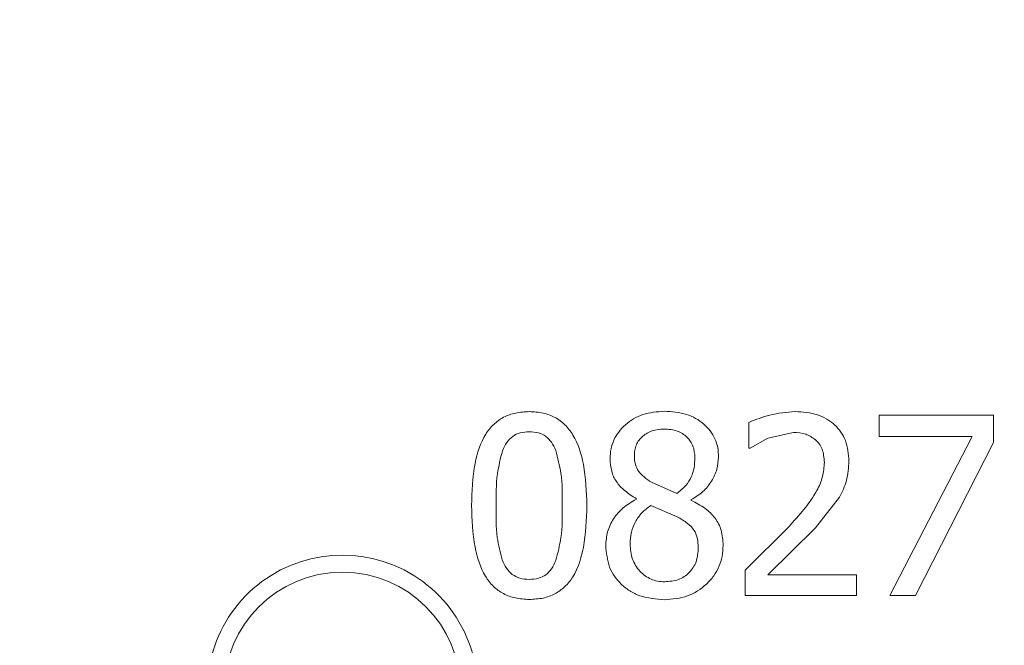
# Model space of a CAD drawing. Extents: x -3675 to -1746, y -885 to 1658.
# Drawn here: x -3485 to -3430, y -461 to -427 of the extents above; entities that cross this region are included whole.
import ezdxf

# ---------------------------------------------------------------- set-up
doc = ezdxf.new("R2010")
doc.units = 0
doc.header["$LTSCALE"] = 5

msp = doc.modelspace()

# ---------------------------------------------------------------- linework, layer by layer
at = {"color": 7, "linetype": 'Continuous', "lineweight": 18}
for p, q in [((-3437.231, -448.471), (-3430.885, -448.471)), ((-3437.231, -449.646), (-3437.231, -448.471)), ((-3430.885, -448.471), (-3430.885, -449.97)), ((-3444.459, -450.286), (-3444.459, -448.86)), ((-3441.996, -449.419), (-3443.414, -449.735)), ((-3443.414, -449.735), (-3444.386, -450.286)), ((-3432.068, -449.646), (-3437.231, -449.646)), ((-3436.639, -458.471), (-3432.068, -449.646)), ((-3430.885, -449.97), (-3435.213, -458.471)), ((-3444.386, -450.286), (-3444.459, -450.286)), ((-3449.864, -452.182), (-3448.454, -452.806)), ((-3450.715, -453.13), (-3450.715, -453.09)), ((-3447.668, -453.147), (-3447.668, -453.187)), ((-3439.435, -453.009), (-3440.772, -454.719)), ((-3448.446, -454.095), (-3449.913, -453.471)), ((-3444.67, -457.053), (-3442.255, -454.646)), ((-3440.772, -454.719), (-3443.414, -457.312)), ((-3444.67, -458.471), (-3444.67, -457.053)), ((-3443.414, -457.312), (-3438.503, -457.312)), ((-3438.503, -457.312), (-3438.503, -458.471)), ((-3438.503, -458.471), (-3444.67, -458.471)), ((-3435.213, -458.471), (-3436.639, -458.471))]:
    msp.add_line(p, q, dxfattribs=at)
msp.add_circle((-3467.018, -463.718), 6.554, dxfattribs=at)
for centre, radius, start, end in [((-3317.018, -276.718), 180, 228.32993, 311.67007), ((-3317.018, -276.718), 183.262, 229.72498, 310.27502), ((-3317.018, -276.718), 183, 229.70165, 310.29835), ((-3467.018, -463.718), 7.5, 340.3279, 199.6721)]:
    msp.add_arc(centre, radius, start, end, dxfattribs=at)
at = {"color": 8, "linetype": 'Continuous', "lineweight": 18}
msp.add_arc((-3317.018, -276.718), 179.473, 228.33971, 311.66029, dxfattribs=at)
at = {"color": 7, "linetype": 'Continuous', "lineweight": 18}
for points, knots in [([(-3410.569, -137.385), (-3414.356, -140.054), (-3421.996, -145.436), (-3432.577, -154.715), (-3442.438, -164.873), (-3451.41, -175.852), (-3459.442, -187.534), (-3466.458, -199.835), (-3472.387, -212.695), (-3477.222, -226.022), (-3480.934, -239.704), (-3483.483, -253.634), (-3484.82, -267.732), (-3484.972, -281.908), (-3483.945, -296.048), (-3481.74, -310.036), (-3478.336, -323.782), (-3473.786, -337.209), (-3468.137, -350.212), (-3461.426, -362.682), (-3453.664, -374.526), (-3444.926, -385.69), (-3435.291, -396.09), (-3424.831, -405.636), (-3413.586, -414.243), (-3401.645, -421.885), (-3389.112, -428.511), (-3376.771, -433.76), (-3364.778, -437.778), (-3353.247, -440.739), (-3341.541, -442.947), (-3333.646, -443.711), (-3329.703, -444.092)], [0, 0, 0, 0, 0.033453, 0.067474, 0.101495, 0.135638, 0.16978, 0.203801, 0.237823, 0.271965, 0.306108, 0.340129, 0.37415, 0.408293, 0.442436, 0.476457, 0.510478, 0.544621, 0.578764, 0.612785, 0.646806, 0.680949, 0.715091, 0.749113, 0.783134, 0.817276, 0.851419, 0.88544, 0.914044, 0.94272, 0.971396, 1, 1, 1, 1]), ([(-3459.848, -453.479), (-3459.824, -452.695), (-3459.782, -451.338), (-3459.3, -449.776), (-3458.652, -448.955), (-3458.079, -448.55), (-3457.395, -448.306), (-3456.904, -448.281), (-3456.647, -448.268)], [0, 0, 0, 0, 0.339763, 0.588208, 0.690144, 0.787844, 0.888839, 1, 1, 1, 1]), ([(-3456.647, -448.268), (-3456.389, -448.282), (-3455.896, -448.308), (-3455.21, -448.561), (-3454.637, -448.981), (-3454.002, -449.824), (-3453.524, -451.368), (-3453.479, -452.707), (-3453.454, -453.471)], [0, 0, 0, 0, 0.112052, 0.213993, 0.313154, 0.417457, 0.667774, 1, 1, 1, 1]), ([(-3452.166, -450.878), (-3452.156, -450.696), (-3452.137, -450.342), (-3451.97, -449.836), (-3451.697, -449.379), (-3451.195, -448.846), (-3450.343, -448.334), (-3449.559, -448.275), (-3449.151, -448.244)], [0, 0, 0, 0, 0.121648, 0.237916, 0.35451, 0.477093, 0.728142, 1, 1, 1, 1]), ([(-3449.151, -448.244), (-3448.735, -448.271), (-3447.95, -448.322), (-3447.087, -448.806), (-3446.596, -449.321), (-3446.333, -449.764), (-3446.172, -450.261), (-3446.154, -450.609), (-3446.145, -450.788)], [0, 0, 0, 0, 0.281206, 0.530027, 0.649063, 0.763215, 0.878297, 1, 1, 1, 1]), ([(-3444.459, -448.86), (-3444.078, -448.708), (-3443.256, -448.381), (-3442.373, -448.302), (-3441.898, -448.26)], [0, 0, 0, 0, 0.462632, 1, 1, 1, 1]), ([(-3441.898, -448.26), (-3441.473, -448.287), (-3440.86, -448.327), (-3440.135, -448.657), (-3439.695, -448.985), (-3439.345, -449.393), (-3438.992, -450.052), (-3438.947, -450.619), (-3438.916, -451.007)], [0, 0, 0, 0, 0.275924, 0.398313, 0.516631, 0.63272, 0.748503, 1, 1, 1, 1]), ([(-3456.647, -449.378), (-3456.819, -449.389), (-3457.144, -449.408), (-3457.585, -449.621), (-3457.925, -449.973), (-3458.064, -450.273), (-3458.138, -450.432)], [0, 0, 0, 0, 0.262866, 0.495978, 0.731992, 1, 1, 1, 1]), ([(-3455.18, -450.416), (-3455.252, -450.261), (-3455.387, -449.968), (-3455.718, -449.621), (-3456.153, -449.407), (-3456.475, -449.388), (-3456.647, -449.378)], [0, 0, 0, 0, 0.264532, 0.500012, 0.733847, 1, 1, 1, 1]), ([(-3449.159, -449.232), (-3449.385, -449.249), (-3449.815, -449.28), (-3450.289, -449.551), (-3450.567, -449.843), (-3450.716, -450.105), (-3450.806, -450.403), (-3450.815, -450.614), (-3450.82, -450.724)], [0, 0, 0, 0, 0.2677959, 0.5117429, 0.6310153, 0.7480515, 0.8691409, 1, 1, 1, 1]), ([(-3447.457, -450.805), (-3447.476, -450.593), (-3447.505, -450.28), (-3447.704, -449.913), (-3447.901, -449.673), (-3448.149, -449.474), (-3448.563, -449.274), (-3448.916, -449.249), (-3449.159, -449.232)], [0, 0, 0, 0, 0.241149, 0.357111, 0.476166, 0.597581, 0.721868, 1, 1, 1, 1]), ([(-3440.772, -449.824), (-3440.946, -449.706), (-3441.315, -449.457), (-3441.761, -449.432), (-3441.996, -449.419)], [0, 0, 0, 0, 0.473381, 1, 1, 1, 1]), ([(-3440.278, -451.08), (-3440.298, -450.828), (-3440.327, -450.466), (-3440.548, -450.049), (-3440.698, -449.898), (-3440.772, -449.824)], [0, 0, 0, 0, 0.5397195, 0.7755351, 1, 1, 1, 1]), ([(-3458.138, -450.432), (-3458.246, -450.859), (-3458.497, -451.858), (-3458.49, -452.889), (-3458.487, -453.479)], [0, 0, 0, 0, 0.428125, 1, 1, 1, 1]), ([(-3454.816, -453.471), (-3454.813, -452.871), (-3454.808, -451.836), (-3455.07, -450.836), (-3455.18, -450.416)], [0, 0, 0, 0, 0.579194, 1, 1, 1, 1]), ([(-3450.715, -453.09), (-3450.936, -452.949), (-3451.345, -452.688), (-3451.831, -452.18), (-3452.125, -451.563), (-3452.152, -451.114), (-3452.166, -450.878)], [0, 0, 0, 0, 0.281162, 0.520349, 0.747221, 1, 1, 1, 1]), ([(-3450.82, -450.724), (-3450.811, -450.878), (-3450.792, -451.174), (-3450.595, -451.581), (-3450.278, -451.92), (-3450.008, -452.091), (-3449.864, -452.182)], [0, 0, 0, 0, 0.2508188, 0.4806336, 0.7218293, 1, 1, 1, 1]), ([(-3448.454, -452.806), (-3448.282, -452.664), (-3447.967, -452.403), (-3447.643, -451.905), (-3447.484, -451.367), (-3447.467, -450.997), (-3447.457, -450.805)], [0, 0, 0, 0, 0.286095, 0.524641, 0.752348, 1, 1, 1, 1]), ([(-3446.145, -450.788), (-3446.165, -451.014), (-3446.207, -451.482), (-3446.52, -452.141), (-3446.994, -452.747), (-3447.44, -453.011), (-3447.668, -453.147)], [0, 0, 0, 0, 0.2295241, 0.4752598, 0.7322354, 1, 1, 1, 1]), ([(-3442.255, -454.646), (-3441.678, -454.015), (-3440.914, -453.179), (-3440.338, -451.89), (-3440.298, -451.347), (-3440.278, -451.08)], [0, 0, 0, 0, 0.610332, 0.808776, 1, 1, 1, 1]), ([(-3438.916, -451.007), (-3438.937, -451.376), (-3438.978, -452.078), (-3439.288, -452.709), (-3439.435, -453.009)], [0, 0, 0, 0, 0.524642, 1, 1, 1, 1]), ([(-3452.409, -455.707), (-3452.388, -455.444), (-3452.348, -454.919), (-3452, -454.19), (-3451.459, -453.553), (-3450.969, -453.275), (-3450.715, -453.13)], [0, 0, 0, 0, 0.241726, 0.483001, 0.732478, 1, 1, 1, 1]), ([(-3447.668, -453.187), (-3447.404, -453.325), (-3446.91, -453.582), (-3446.314, -454.141), (-3445.943, -454.863), (-3445.91, -455.399), (-3445.893, -455.683)], [0, 0, 0, 0, 0.273157, 0.510737, 0.74039, 1, 1, 1, 1]), ([(-3456.647, -458.681), (-3456.906, -458.668), (-3457.401, -458.642), (-3458.089, -458.392), (-3458.664, -457.976), (-3459.302, -457.139), (-3459.779, -455.59), (-3459.823, -454.247), (-3459.848, -453.479)], [0, 0, 0, 0, 0.11235, 0.214339, 0.313174, 0.416728, 0.66618, 1, 1, 1, 1]), ([(-3458.487, -453.479), (-3458.495, -454.069), (-3458.51, -455.09), (-3458.254, -456.077), (-3458.146, -456.493)], [0, 0, 0, 0, 0.5777759, 1, 1, 1, 1]), ([(-3453.454, -453.471), (-3453.479, -454.251), (-3453.521, -455.605), (-3454.003, -457.165), (-3454.649, -457.989), (-3455.221, -458.398), (-3455.902, -458.643), (-3456.391, -458.668), (-3456.647, -458.681)], [0, 0, 0, 0, 0.338834, 0.587948, 0.690396, 0.788282, 0.889167, 1, 1, 1, 1]), ([(-3455.172, -456.518), (-3455.065, -456.101), (-3454.809, -455.103), (-3454.813, -454.072), (-3454.816, -453.471)], [0, 0, 0, 0, 0.41769, 1, 1, 1, 1]), ([(-3449.913, -453.471), (-3450.083, -453.599), (-3450.418, -453.852), (-3450.782, -454.368), (-3451.018, -454.963), (-3451.043, -455.39), (-3451.056, -455.61)], [0, 0, 0, 0, 0.251658, 0.494836, 0.740222, 1, 1, 1, 1]), ([(-3447.271, -455.813), (-3447.28, -455.627), (-3447.296, -455.285), (-3447.494, -454.8), (-3447.903, -454.409), (-3448.248, -454.209), (-3448.446, -454.095)], [0, 0, 0, 0, 0.250855, 0.460516, 0.690455, 1, 1, 1, 1]), ([(-3451.55, -457.839), (-3451.68, -457.697), (-3451.941, -457.412), (-3452.309, -456.704), (-3452.369, -456.108), (-3452.409, -455.707)], [0, 0, 0, 0, 0.245038, 0.491976, 1, 1, 1, 1]), ([(-3451.056, -455.61), (-3451.033, -455.893), (-3450.989, -456.44), (-3450.615, -457.029), (-3450.23, -457.376), (-3449.896, -457.566), (-3449.527, -457.681), (-3449.268, -457.694), (-3449.135, -457.701)], [0, 0, 0, 0, 0.265287, 0.513697, 0.636708, 0.755082, 0.874367, 1, 1, 1, 1]), ([(-3445.893, -455.683), (-3445.904, -455.889), (-3445.924, -456.292), (-3446.107, -456.868), (-3446.406, -457.391), (-3446.95, -457.997), (-3447.864, -458.589), (-3448.715, -458.661), (-3449.151, -458.698)], [0, 0, 0, 0, 0.124949, 0.244258, 0.363374, 0.487771, 0.737408, 1, 1, 1, 1]), ([(-3449.135, -457.701), (-3448.875, -457.681), (-3448.496, -457.652), (-3448.051, -457.426), (-3447.772, -457.203), (-3447.547, -456.924), (-3447.319, -456.469), (-3447.291, -456.08), (-3447.271, -455.813)], [0, 0, 0, 0, 0.257772, 0.37656, 0.495082, 0.613981, 0.734376, 1, 1, 1, 1]), ([(-3458.146, -456.493), (-3458.076, -456.651), (-3457.943, -456.952), (-3457.608, -457.314), (-3457.161, -457.541), (-3456.826, -457.561), (-3456.647, -457.571)], [0, 0, 0, 0, 0.260496, 0.495777, 0.731107, 1, 1, 1, 1]), ([(-3456.647, -457.571), (-3456.477, -457.561), (-3456.154, -457.541), (-3455.717, -457.328), (-3455.379, -456.977), (-3455.244, -456.677), (-3455.172, -456.518)], [0, 0, 0, 0, 0.261405, 0.495035, 0.731794, 1, 1, 1, 1]), ([(-3449.151, -458.698), (-3449.613, -458.66), (-3450.285, -458.605), (-3451.082, -458.231), (-3451.396, -457.968), (-3451.55, -457.839)], [0, 0, 0, 0, 0.528527, 0.769596, 1, 1, 1, 1])]:
    msp.add_open_spline(points, degree=3, knots=knots, dxfattribs=at)
at = {"color": 8, "linetype": 'Continuous', "lineweight": 18}
msp.add_open_spline([(-3435.539, -410.025), (-3434.302, -411.157), (-3430.086, -415.014), (-3422.292, -420.971), (-3412.209, -427.864), (-3401.588, -434.042), (-3390.556, -439.494), (-3379.173, -444.171), (-3367.516, -448.046), (-3355.682, -451.096), (-3343.753, -453.317), (-3331.806, -454.713), (-3319.159, -455.337), (-3305.915, -455.028), (-3292.222, -453.637), (-3278.954, -451.256), (-3266.197, -447.969), (-3253.913, -443.829), (-3241.959, -438.815), (-3230.21, -432.854), (-3218.694, -425.853), (-3207.992, -418.297), (-3201.5, -412.669), (-3198.475, -410.047)], degree=3, knots=[0, 0, 0, 0, 0.019385, 0.066086, 0.113282, 0.16062, 0.20807, 0.255519, 0.302857, 0.350055, 0.396754, 0.443105, 0.48908, 0.543123, 0.596171, 0.648125, 0.6989, 0.748419, 0.797936, 0.84871, 0.900665, 0.953714, 1, 1, 1, 1], dxfattribs=at)

doc.saveas('drawing.dxf')
